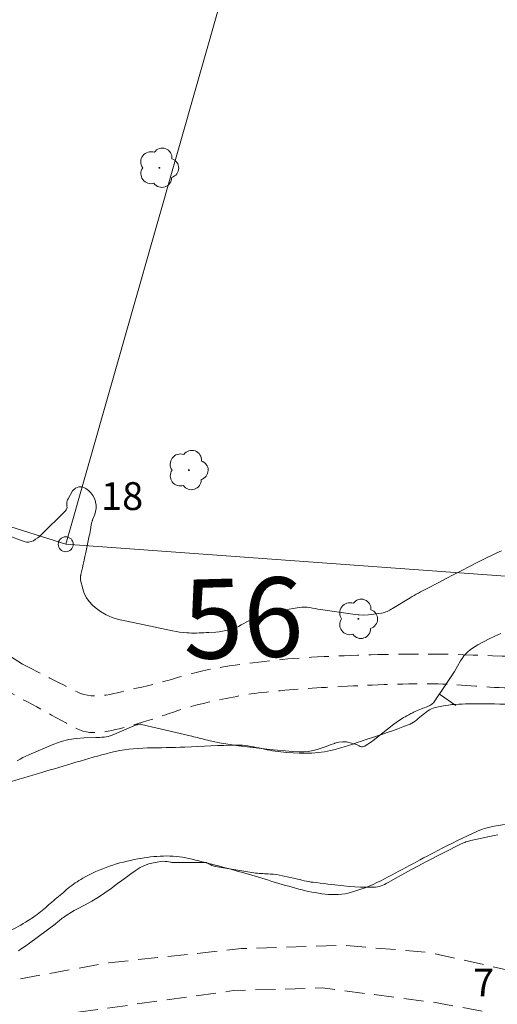
# Model space of a CAD drawing. Units: metres. Extents: x 25476639 to 25477845, y 7107814 to 7108659.
# Drawn here: x 25476673 to 25476698, y 7108075 to 7108124 of the extents above; entities that cross this region are included whole.
import ezdxf
from ezdxf.enums import TextEntityAlignment as Align

# ---------------------------------------------------------------- set-up
doc = ezdxf.new("R2010")
doc.units = ezdxf.units.M
doc.header["$MEASUREMENT"] = 0
doc.linetypes.add('viiva21', pattern=[1.5, 1, -0.5])
for name, color, linetype, lineweight in [('Level 42 mäki 500cm', 7, 'Continuous', 0), ('Level 42 mäki 500cm (Construction)', 7, 'Continuous', 0), ('Level 44 kuoppa 100cm', 7, 'Continuous', 0), ('Level 49', 7, 'Continuous', 0), ('Puu_lehtipuu', 7, 'Continuous', 0), ('Raja_tontti', 7, 'Continuous', 0), ('Rajamerkki_tonttipyykki', 7, 'Continuous', 0), ('Rajamerkki_tonttipyykki_numero', 7, 'Continuous', 0), ('TieAlue_ajorata', 7, 'Continuous', 0), ('Vesialue_oja', 7, 'Continuous', 0)]:
    doc.layers.add(name, color=color, linetype=linetype, lineweight=lineweight)
doc.styles.add('Style-STANDARD', font='STANDARD.shx')
doc.styles.add('Style-Stella INTL ISO 211', font='Stella INTL ISO 211.shx')

# ---------------------------------------------------------------- blocks, each defined once
blk = doc.blocks.new('Puu_lehtipuu_huomattava_97')
at = {"layer": 'Puu_lehtipuu', "linetype": 'Continuous', "lineweight": 13}
h = blk.add_hatch(color=241, dxfattribs=at)
edge = h.paths.add_edge_path()
edge.add_arc((0, 0), 0.05, 0, 360)
at = {"layer": 'Puu_lehtipuu', "color": 241, "linetype": 'Continuous', "lineweight": 13}
for centre, radius, start, end in [((0.139, 0.51), 0.486, 355.0554, 146.275), ((-0.429, 0.292), 0.515, 71.4181, 216.6608), ((0.48, 0), 0.49, 287.1363, 72.8637), ((-0.423, -0.299), 0.506, 145.9376, 288.1755), ((0.134, -0.494), 0.491, 215.6063, 3.0633)]:
    blk.add_arc(centre, radius, start, end, dxfattribs=at)
blk = doc.blocks.new('Puu_lehtipuu_huomattava_59')
at = {"layer": 'Puu_lehtipuu', "linetype": 'Continuous', "lineweight": 13}
h = blk.add_hatch(color=241, dxfattribs=at)
edge = h.paths.add_edge_path()
edge.add_arc((0, 0), 0.05, 0, 360)
at = {"layer": 'Puu_lehtipuu', "color": 241, "linetype": 'Continuous', "lineweight": 13}
for centre, radius, start, end in [((0.139, 0.51), 0.486, 355.0554, 146.275), ((-0.429, 0.292), 0.515, 71.4181, 216.6608), ((0.48, 0), 0.49, 287.1363, 72.8637), ((-0.423, -0.299), 0.506, 145.9376, 288.1755), ((0.134, -0.494), 0.491, 215.6063, 3.0633)]:
    blk.add_arc(centre, radius, start, end, dxfattribs=at)
blk = doc.blocks.new('Puu_lehtipuu_huomattava_218')
at = {"layer": 'Puu_lehtipuu', "linetype": 'Continuous', "lineweight": 13}
h = blk.add_hatch(color=241, dxfattribs=at)
edge = h.paths.add_edge_path()
edge.add_arc((0, 0), 0.05, 0, 360)
at = {"layer": 'Puu_lehtipuu', "color": 241, "linetype": 'Continuous', "lineweight": 13}
for centre, radius, start, end in [((0.139, 0.51), 0.486, 355.0554, 146.275), ((-0.429, 0.292), 0.515, 71.4181, 216.6608), ((0.48, 0), 0.49, 287.1363, 72.8637), ((-0.423, -0.299), 0.506, 145.9376, 288.1755), ((0.134, -0.494), 0.491, 215.6063, 3.0633)]:
    blk.add_arc(centre, radius, start, end, dxfattribs=at)
blk = doc.blocks.new('Rajamerkki_tonttipyykki')
at = {"layer": 'Rajamerkki_tonttipyykki', "color": 1, "linetype": 'Continuous', "lineweight": 0}
blk.add_circle((0, 0), 0.375, dxfattribs=at)

msp = doc.modelspace()

# ---------------------------------------------------------------- linework, layer by layer
at = {"layer": 'Level 42 mäki 500cm', "color": 163, "linetype": 'Continuous', "lineweight": 0, "flags": 128}
for points in [[(25476678.882, 7108093.831), (25476678.468, 7108093.92), (25476678.146, 7108094.016), (25476677.84, 7108094.142), (25476677.557, 7108094.313), (25476677.289, 7108094.514), (25476677.153, 7108094.633), (25476676.986, 7108094.811), (25476676.844, 7108095.004), (25476676.74, 7108095.22), (25476676.662, 7108095.452), (25476676.558, 7108095.894), (25476676.553, 7108095.917), (25476676.55, 7108095.94), (25476676.549, 7108095.964), (25476676.55, 7108095.987), (25476676.555, 7108096.081), (25476676.557, 7108096.104), (25476676.56, 7108096.127), (25476676.563, 7108096.15), (25476676.568, 7108096.173), (25476676.647, 7108096.512), (25476676.691, 7108096.704), (25476676.734, 7108096.897), (25476676.776, 7108097.09), (25476676.817, 7108097.283), (25476676.991, 7108098.129), (25476677.011, 7108098.231), (25476677.03, 7108098.332), (25476677.048, 7108098.434), (25476677.065, 7108098.536), (25476677.091, 7108098.703), (25476677.095, 7108098.722), (25476677.098, 7108098.74), (25476677.103, 7108098.759), (25476677.108, 7108098.777), (25476677.13, 7108098.85), (25476677.136, 7108098.868), (25476677.142, 7108098.886), (25476677.148, 7108098.904), (25476677.155, 7108098.922), (25476677.264, 7108099.194), (25476677.31, 7108099.349), (25476677.337, 7108099.506), (25476677.334, 7108099.664), (25476677.311, 7108099.825), (25476677.306, 7108099.845), (25476677.25, 7108100.007), (25476677.174, 7108100.157), (25476677.07, 7108100.289), (25476676.948, 7108100.408), (25476676.82, 7108100.51), (25476676.634, 7108100.585), (25476676.459, 7108100.599), (25476676.3, 7108100.523), (25476676.154, 7108100.386), (25476675.923, 7108099.994), (25476675.896, 7108099.937), (25476675.876, 7108099.878), (25476675.866, 7108099.816), (25476675.864, 7108099.753), (25476675.87, 7108099.624), (25476675.873, 7108099.556), (25476675.825, 7108099.431), (25476675.815, 7108099.411), (25476675.804, 7108099.392), (25476675.791, 7108099.375), (25476675.777, 7108099.358), (25476674.591, 7108098.192), (25476674.496, 7108098.105), (25476674.396, 7108098.023), (25476674.291, 7108097.949), (25476674.182, 7108097.88), (25476674.069, 7108097.833), (25476673.953, 7108097.808), (25476673.835, 7108097.813), (25476673.715, 7108097.84), (25476672.899, 7108098.14)], [(25476697.739, 7108097.373), (25476697.503, 7108097.268), (25476697.259, 7108097.156), (25476697.017, 7108097.041), (25476696.777, 7108096.922), (25476696.538, 7108096.801), (25476696.127, 7108096.587), (25476695.732, 7108096.381), (25476695.338, 7108096.176), (25476694.943, 7108095.971), (25476694.549, 7108095.765), (25476693.969, 7108095.464), (25476693.864, 7108095.409), (25476693.76, 7108095.354), (25476693.656, 7108095.299), (25476693.551, 7108095.243), (25476693.448, 7108095.186), (25476693.345, 7108095.128), (25476693.243, 7108095.069), (25476693.142, 7108095.008), (25476692.252, 7108094.463), (25476692.187, 7108094.425), (25476692.121, 7108094.389), (25476692.054, 7108094.355), (25476691.986, 7108094.323), (25476691.916, 7108094.295), (25476691.845, 7108094.271), (25476691.773, 7108094.253), (25476691.699, 7108094.239), (25476691.316, 7108094.179), (25476691.049, 7108094.15), (25476690.783, 7108094.138), (25476690.579, 7108094.146)]]:
    msp.add_lwpolyline(points, dxfattribs=at)
at = {"layer": 'Level 42 mäki 500cm (Construction)', "color": 163, "linetype": 'Continuous', "lineweight": 0, "flags": 128}
for points in [[(25476690.579, 7108094.146), (25476690.517, 7108094.149), (25476690.25, 7108094.177), (25476688.629, 7108094.419), (25476688.495, 7108094.44), (25476688.361, 7108094.463), (25476688.227, 7108094.487), (25476688.094, 7108094.513), (25476687.96, 7108094.531), (25476687.827, 7108094.541), (25476687.693, 7108094.535), (25476687.559, 7108094.52), (25476686.462, 7108094.331), (25476686.089, 7108094.249), (25476685.724, 7108094.143), (25476685.371, 7108094.004), (25476685.025, 7108093.841), (25476684.643, 7108093.638), (25476684.493, 7108093.565), (25476684.34, 7108093.498), (25476684.182, 7108093.442), (25476684.023, 7108093.392), (25476683.86, 7108093.353), (25476683.696, 7108093.32), (25476683.53, 7108093.298), (25476683.363, 7108093.283), (25476683.012, 7108093.261), (25476682.888, 7108093.254), (25476682.764, 7108093.247), (25476682.64, 7108093.241), (25476682.516, 7108093.234), (25476682.392, 7108093.23), (25476682.267, 7108093.228), (25476682.143, 7108093.23)], [(25476682.143, 7108093.23), (25476682.019, 7108093.235), (25476681.901, 7108093.24), (25476681.719, 7108093.254), (25476681.537, 7108093.273), (25476681.357, 7108093.302), (25476681.177, 7108093.336), (25476678.882, 7108093.831)]]:
    msp.add_lwpolyline(points, dxfattribs=at)
at = {"layer": 'Level 44 kuoppa 100cm', "color": 163, "linetype": 'Continuous', "lineweight": 13}
msp.add_line((25476694.611, 7108090.147), (25476695.437, 7108089.583), dxfattribs=at)
at = {"layer": 'Level 44 kuoppa 100cm', "color": 163, "linetype": 'Continuous', "lineweight": 13, "flags": 128}
for points in [[(25476697.701, 7108093.208), (25476697.408, 7108093.081), (25476697.12, 7108092.942), (25476696.836, 7108092.795), (25476696.537, 7108092.631), (25476696.408, 7108092.555), (25476696.283, 7108092.474), (25476696.164, 7108092.384), (25476696.049, 7108092.289), (25476695.943, 7108092.185), (25476695.843, 7108092.076), (25476695.756, 7108091.957), (25476695.675, 7108091.831), (25476695.521, 7108091.564), (25476695.366, 7108091.302), (25476695.208, 7108091.043), (25476695.043, 7108090.787), (25476694.875, 7108090.534), (25476694.384, 7108089.815), (25476694.308, 7108089.723), (25476694.222, 7108089.642), (25476694.122, 7108089.579), (25476694.014, 7108089.527), (25476693.944, 7108089.502), (25476693.863, 7108089.472), (25476693.782, 7108089.442), (25476693.702, 7108089.412), (25476693.622, 7108089.382), (25476693.542, 7108089.35), (25476693.463, 7108089.316), (25476693.385, 7108089.28), (25476693.308, 7108089.243), (25476693.267, 7108089.222), (25476693.17, 7108089.172), (25476693.074, 7108089.121), (25476692.978, 7108089.068), (25476692.884, 7108089.014), (25476692.812, 7108088.973), (25476692.683, 7108088.895), (25476692.557, 7108088.814), (25476692.435, 7108088.727), (25476692.314, 7108088.638), (25476691.272, 7108087.827), (25476691.187, 7108087.762), (25476691.102, 7108087.699), (25476691.015, 7108087.638), (25476690.927, 7108087.578), (25476690.865, 7108087.537), (25476690.807, 7108087.512), (25476690.748, 7108087.499), (25476690.688, 7108087.506), (25476690.628, 7108087.527), (25476690.566, 7108087.558), (25476690.503, 7108087.587), (25476690.439, 7108087.612), (25476690.373, 7108087.633), (25476690.12, 7108087.709), (25476689.928, 7108087.746), (25476689.736, 7108087.758), (25476689.546, 7108087.734), (25476689.356, 7108087.685), (25476689.325, 7108087.674), (25476689.12, 7108087.6), (25476688.915, 7108087.527), (25476688.709, 7108087.456), (25476688.503, 7108087.385), (25476688.471, 7108087.375), (25476688.248, 7108087.314), (25476688.021, 7108087.27), (25476687.792, 7108087.253), (25476687.56, 7108087.254), (25476687.242, 7108087.273), (25476686.849, 7108087.301), (25476686.457, 7108087.333), (25476686.066, 7108087.372), (25476685.675, 7108087.416), (25476684.5, 7108087.558), (25476684.181, 7108087.602), (25476683.863, 7108087.651), (25476683.547, 7108087.711), (25476683.232, 7108087.776), (25476682.783, 7108087.877), (25476682.693, 7108087.897), (25476682.603, 7108087.919), (25476682.514, 7108087.941), (25476682.425, 7108087.964), (25476682.336, 7108087.987), (25476682.247, 7108088.009), (25476682.158, 7108088.031), (25476682.068, 7108088.053), (25476679.614, 7108088.632), (25476679.593, 7108088.635), (25476679.571, 7108088.638), (25476679.55, 7108088.638), (25476679.528, 7108088.636), (25476679.441, 7108088.625), (25476679.419, 7108088.621), (25476679.398, 7108088.616), (25476679.377, 7108088.61), (25476679.356, 7108088.602), (25476678.144, 7108088.095), (25476678.045, 7108088.058), (25476677.944, 7108088.028), (25476677.84, 7108088.008), (25476677.736, 7108087.994), (25476677.623, 7108087.985), (25476677.523, 7108087.978), (25476677.424, 7108087.974), (25476677.324, 7108087.971), (25476676.733, 7108087.958), (25476676.342, 7108087.928), (25476675.957, 7108087.868), (25476675.582, 7108087.765), (25476675.213, 7108087.634), (25476673.948, 7108087.098), (25476673.799, 7108087.031), (25476673.652, 7108086.96), (25476673.508, 7108086.882), (25476673.367, 7108086.799)], [(25476673.423, 7108077.239), (25476673.617, 7108077.36), (25476673.806, 7108077.488), (25476673.991, 7108077.622), (25476675.269, 7108078.582), (25476675.322, 7108078.622), (25476675.375, 7108078.664), (25476675.426, 7108078.706), (25476675.478, 7108078.748), (25476675.53, 7108078.791), (25476675.582, 7108078.832), (25476675.635, 7108078.872), (25476675.689, 7108078.911), (25476675.832, 7108079.012), (25476675.96, 7108079.099), (25476676.09, 7108079.181), (25476676.223, 7108079.259), (25476676.359, 7108079.332), (25476676.778, 7108079.55), (25476677.119, 7108079.737), (25476677.454, 7108079.936), (25476677.779, 7108080.151), (25476678.097, 7108080.376), (25476678.417, 7108080.616), (25476678.638, 7108080.779), (25476678.859, 7108080.941), (25476679.081, 7108081.102), (25476679.303, 7108081.262), (25476679.357, 7108081.301), (25476679.56, 7108081.426), (25476679.771, 7108081.532), (25476679.993, 7108081.61), (25476680.224, 7108081.669), (25476680.489, 7108081.718), (25476680.594, 7108081.732), (25476680.698, 7108081.739), (25476680.803, 7108081.735), (25476680.909, 7108081.723), (25476681.081, 7108081.696), (25476681.1, 7108081.693), (25476681.119, 7108081.69), (25476681.138, 7108081.687), (25476681.158, 7108081.685), (25476681.235, 7108081.675), (25476681.255, 7108081.673), (25476681.274, 7108081.672), (25476681.293, 7108081.671), (25476681.313, 7108081.671), (25476682.827, 7108081.684), (25476682.844, 7108081.683), (25476682.861, 7108081.68), (25476682.877, 7108081.676), (25476682.894, 7108081.67), (25476682.958, 7108081.641), (25476682.973, 7108081.634), (25476682.989, 7108081.626), (25476683.004, 7108081.618), (25476683.02, 7108081.61), (25476683.103, 7108081.561), (25476683.161, 7108081.531), (25476683.221, 7108081.505), (25476683.283, 7108081.487), (25476683.347, 7108081.473), (25476685.271, 7108081.162), (25476685.361, 7108081.149), (25476685.45, 7108081.138), (25476685.54, 7108081.13), (25476685.63, 7108081.123), (25476685.72, 7108081.118), (25476685.81, 7108081.114), (25476685.901, 7108081.109), (25476685.991, 7108081.105), (25476686.114, 7108081.099), (25476686.265, 7108081.087), (25476686.416, 7108081.07), (25476686.565, 7108081.046), (25476686.714, 7108081.016), (25476687.356, 7108080.868), (25476687.468, 7108080.842), (25476687.581, 7108080.816), (25476687.693, 7108080.789), (25476687.806, 7108080.762), (25476687.919, 7108080.737), (25476688.032, 7108080.715), (25476688.146, 7108080.697), (25476688.261, 7108080.682), (25476688.419, 7108080.664), (25476688.613, 7108080.642), (25476688.808, 7108080.619), (25476689.002, 7108080.596), (25476689.196, 7108080.572), (25476689.799, 7108080.497), (25476690.08, 7108080.468), (25476690.361, 7108080.447), (25476690.643, 7108080.437), (25476690.926, 7108080.435), (25476691.299, 7108080.439), (25476691.394, 7108080.445), (25476691.489, 7108080.457), (25476691.582, 7108080.478), (25476691.674, 7108080.506), (25476691.764, 7108080.54), (25476691.853, 7108080.578), (25476691.939, 7108080.62), (25476692.025, 7108080.666), (25476692.533, 7108080.954), (25476692.872, 7108081.144), (25476693.213, 7108081.33), (25476693.556, 7108081.512), (25476693.902, 7108081.691), (25476695.705, 7108082.611), (25476695.764, 7108082.639), (25476695.824, 7108082.666), (25476695.885, 7108082.69), (25476695.946, 7108082.712), (25476696.009, 7108082.732), (25476696.072, 7108082.75), (25476696.135, 7108082.767), (25476696.199, 7108082.781), (25476697.374, 7108083.031), (25476697.557, 7108083.07)]]:
    msp.add_lwpolyline(points, dxfattribs=at)
at = {"layer": 'Raja_tontti', "color": 1, "linetype": 'Continuous', "lineweight": 0}
msp.add_line((25476691.864, 7108154.01), (25476675.807, 7108097.702), dxfattribs=at)
at = {"layer": 'Raja_tontti', "color": 47, "linetype": 'Continuous', "lineweight": 0}
for q in [(25476645.479, 7108107.262), (25476709.791, 7108095.227)]:
    msp.add_line((25476675.807, 7108097.702), q, dxfattribs=at)
at = {"layer": 'TieAlue_ajorata', "color": 191, "linetype": 'viiva21', "lineweight": 0, "flags": 128}
for points in [[(25476660.084, 7108098.693), (25476661.369, 7108098.87), (25476663.334, 7108098.562), (25476665.42, 7108097.744), (25476667.134, 7108096.703), (25476668.921, 7108095.407), (25476670.815, 7108093.576), (25476672.577, 7108092.33), (25476673.623, 7108091.667)], [(25476645.479, 7108070.762), (25476650.141, 7108071.606), (25476677.983, 7108076.632), (25476684.646, 7108077.343), (25476689.778, 7108077.507), (25476694.094, 7108077.153), (25476698.394, 7108076.194), (25476702.957, 7108074.882), (25476706.312, 7108073.232), (25476711.272, 7108070.25), (25476716.616, 7108066.615), (25476720.97, 7108063.833), (25476721.624, 7108063.442), (25476722.178, 7108063.129)], [(25476645.479, 7108068.298), (25476675.468, 7108074.008), (25476684.239, 7108075.229), (25476688.732, 7108075.362), (25476694.315, 7108074.641), (25476697.096, 7108074.134), (25476702.274, 7108072.832), (25476708.336, 7108069.208), (25476713.186, 7108065.874), (25476715.971, 7108064.064), (25476718.652, 7108061.822), (25476719.601, 7108061.144)]]:
    msp.add_lwpolyline(points, dxfattribs=at)
at = {"layer": 'TieAlue_ajorata', "color": 191, "linetype": 'viiva21', "lineweight": 0}
for points, knots in [([(25476673.623, 7108091.667), (25476674.54, 7108091.2), (25476675.457, 7108090.732), (25476676.374, 7108090.265), (25476677.264, 7108089.811), (25476678.39, 7108090.246), (25476679.365, 7108090.448), (25476680.834, 7108090.753), (25476682.258, 7108091.308), (25476683.75, 7108091.529), (25476685.317, 7108091.761), (25476686.888, 7108091.955), (25476688.47, 7108092.03), (25476690.271, 7108092.115), (25476692.072, 7108092.176), (25476693.874, 7108092.175), (25476696.474, 7108092.173), (25476699.076, 7108091.946), (25476701.676, 7108092.02), (25476703.524, 7108092.073), (25476705.372, 7108092.146), (25476707.219, 7108092.214), (25476709.132, 7108092.285), (25476711.044, 7108092.375), (25476712.956, 7108092.45), (25476715.372, 7108092.546), (25476717.784, 7108092.575), (25476720.181, 7108091.81), (25476721.786, 7108091.298), (25476723.042, 7108090.238), (25476724.234, 7108089.137), (25476725.378, 7108088.08), (25476726.509, 7108087.021), (25476727.637, 7108085.952), (25476729.471, 7108084.214), (25476731.243, 7108082.424), (25476733.095, 7108080.688), (25476734.222, 7108079.63), (25476735.596, 7108078.715), (25476737.101, 7108078.389), (25476737.483, 7108078.307), (25476737.864, 7108078.224), (25476738.246, 7108078.141)], [0, 0, 0, 0, 0.04412, 0.04412, 0.04412, 0.086937, 0.086937, 0.086937, 0.151457, 0.151457, 0.151457, 0.219276, 0.219276, 0.219276, 0.296517, 0.296517, 0.296517, 0.408023, 0.408023, 0.408023, 0.487277, 0.487277, 0.487277, 0.569314, 0.569314, 0.569314, 0.672945, 0.672945, 0.672945, 0.742319, 0.742319, 0.742319, 0.808912, 0.808912, 0.808912, 0.917262, 0.917262, 0.917262, 0.983256, 0.983256, 0.983256, 1, 1, 1, 1]), ([(25476672.354, 7108090.591), (25476673.685, 7108089.869), (25476675.015, 7108089.147), (25476676.345, 7108088.426), (25476677.19, 7108087.968), (25476678.295, 7108088.367), (25476679.221, 7108088.611), (25476680.424, 7108088.926), (25476681.583, 7108089.435), (25476682.801, 7108089.704), (25476683.755, 7108089.915), (25476684.71, 7108090.128), (25476685.683, 7108090.234), (25476686.909, 7108090.367), (25476688.135, 7108090.457), (25476689.365, 7108090.521), (25476691.013, 7108090.607), (25476692.663, 7108090.689), (25476694.31, 7108090.673), (25476695.573, 7108090.661), (25476696.834, 7108090.488), (25476698.099, 7108090.471), (25476700.152, 7108090.442), (25476702.207, 7108090.438), (25476704.261, 7108090.454), (25476705.72, 7108090.466), (25476707.18, 7108090.498), (25476708.639, 7108090.546), (25476710.228, 7108090.599), (25476711.807, 7108090.847), (25476713.392, 7108090.949), (25476714.652, 7108091.03), (25476715.923, 7108091.04), (25476717.184, 7108090.889), (25476718.097, 7108090.78), (25476718.96, 7108090.476), (25476719.834, 7108090.17), (25476720.7, 7108089.866), (25476721.546, 7108089.572), (25476722.328, 7108089.084), (25476722.899, 7108088.727), (25476723.41, 7108088.314), (25476723.893, 7108087.858), (25476724.878, 7108086.927), (25476725.831, 7108085.966), (25476726.82, 7108085.042), (25476728.144, 7108083.804), (25476729.503, 7108082.604), (25476730.826, 7108081.362), (25476731.459, 7108080.769), (25476732.041, 7108080.129), (25476732.636, 7108079.494), (25476733.346, 7108078.736), (25476734.219, 7108078.03), (25476734.551, 7108077.049), (25476734.734, 7108076.51), (25476734.918, 7108075.971), (25476735.101, 7108075.431)], [0, 0, 0, 0, 0.06486, 0.06486, 0.06486, 0.10603, 0.10603, 0.10603, 0.159501, 0.159501, 0.159501, 0.201353, 0.201353, 0.201353, 0.254113, 0.254113, 0.254113, 0.324776, 0.324776, 0.324776, 0.378977, 0.378977, 0.378977, 0.467006, 0.467006, 0.467006, 0.529551, 0.529551, 0.529551, 0.597701, 0.597701, 0.597701, 0.651871, 0.651871, 0.651871, 0.691093, 0.691093, 0.691093, 0.729946, 0.729946, 0.729946, 0.758346, 0.758346, 0.758346, 0.816365, 0.816365, 0.816365, 0.894074, 0.894074, 0.894074, 0.931225, 0.931225, 0.931225, 0.975588, 0.975588, 0.975588, 1, 1, 1, 1])]:
    msp.add_open_spline(points, degree=3, knots=knots, dxfattribs=at)
at = {"layer": 'Vesialue_oja', "color": 245, "linetype": 'Continuous', "lineweight": 0}
msp.add_open_spline([(25476645.479, 7108079.197), (25476645.765, 7108079.244), (25476646.044, 7108079.317), (25476646.322, 7108079.402), (25476646.462, 7108079.444), (25476646.591, 7108079.512), (25476646.721, 7108079.583), (25476646.856, 7108079.657), (25476646.98, 7108079.741), (25476647.097, 7108079.845), (25476647.468, 7108080.177), (25476647.784, 7108080.544), (25476648.014, 7108080.979), (25476648.237, 7108081.403), (25476648.432, 7108081.83), (25476648.594, 7108082.275), (25476648.675, 7108082.496), (25476648.759, 7108082.716), (25476648.83, 7108082.941), (25476648.901, 7108083.164), (25476648.972, 7108083.388), (25476649.043, 7108083.612), (25476649.114, 7108083.835), (25476649.185, 7108084.058), (25476649.257, 7108084.281), (25476649.329, 7108084.504), (25476649.415, 7108084.722), (25476649.499, 7108084.942), (25476649.89, 7108085.968), (25476650.378, 7108086.942), (25476650.903, 7108087.919), (25476651.39, 7108088.824), (25476652.013, 7108089.607), (25476652.819, 7108090.291), (25476653.816, 7108091.137), (25476654.901, 7108091.686), (25476656.087, 7108092.174), (25476657.391, 7108092.71), (25476658.702, 7108093.085), (25476660.056, 7108093.373), (25476660.804, 7108093.532), (25476661.594, 7108093.593), (25476662.344, 7108093.466), (25476663.164, 7108093.327), (25476663.905, 7108092.956), (25476664.642, 7108092.48), (25476665.018, 7108092.236), (25476665.385, 7108092.005), (25476665.594, 7108091.627), (25476665.878, 7108091.115), (25476666.11, 7108090.594), (25476666.345, 7108090.066), (25476666.646, 7108089.393), (25476666.901, 7108088.703), (25476667.217, 7108088.034), (25476667.375, 7108087.698), (25476667.585, 7108087.392), (25476667.829, 7108087.109), (25476667.954, 7108086.964), (25476668.085, 7108086.828), (25476668.225, 7108086.699), (25476668.374, 7108086.562), (25476668.525, 7108086.43), (25476668.677, 7108086.298), (25476669.036, 7108085.984), (25476669.36, 7108085.688), (25476669.793, 7108085.406), (25476670.162, 7108085.164), (25476670.594, 7108085.034), (25476670.984, 7108085.146), (25476672.188, 7108085.493), (25476673.391, 7108085.86), (25476674.596, 7108086.211), (25476675.751, 7108086.547), (25476676.89, 7108086.911), (25476678.066, 7108087.214), (25476679.287, 7108087.528), (25476680.557, 7108087.425), (25476681.805, 7108087.489), (25476682.678, 7108087.534), (25476683.551, 7108087.581), (25476684.424, 7108087.59), (25476684.609, 7108087.592), (25476684.794, 7108087.579), (25476684.978, 7108087.548), (25476685.163, 7108087.517), (25476685.345, 7108087.482), (25476685.529, 7108087.445), (25476685.712, 7108087.408), (25476685.894, 7108087.367), (25476686.078, 7108087.331), (25476686.26, 7108087.294), (25476686.445, 7108087.273), (25476686.629, 7108087.253), (25476687.458, 7108087.163), (25476688.314, 7108087.116), (25476689.133, 7108087.317), (25476689.744, 7108087.468), (25476690.327, 7108087.666), (25476690.92, 7108087.863), (25476691.632, 7108088.1), (25476692.339, 7108088.333), (25476693.04, 7108088.606), (25476693.165, 7108088.655), (25476693.283, 7108088.72), (25476693.389, 7108088.802), (25476693.498, 7108088.886), (25476693.6, 7108088.977), (25476693.708, 7108089.062), (25476693.814, 7108089.147), (25476693.921, 7108089.23), (25476694.032, 7108089.311), (25476694.142, 7108089.39), (25476694.267, 7108089.443), (25476694.4, 7108089.476), (25476694.848, 7108089.585), (25476695.298, 7108089.65), (25476695.753, 7108089.657), (25476696.205, 7108089.664), (25476696.657, 7108089.668), (25476697.108, 7108089.664), (25476697.826, 7108089.658), (25476698.543, 7108089.645), (25476699.26, 7108089.627), (25476699.98, 7108089.61), (25476700.696, 7108089.545), (25476701.412, 7108089.436), (25476703.141, 7108089.172), (25476704.791, 7108088.626), (25476706.42, 7108087.965), (25476707.781, 7108087.412), (25476709.081, 7108086.804), (25476710.355, 7108086.09), (25476711.53, 7108085.433), (25476712.676, 7108084.756), (25476713.766, 7108083.97), (25476714.034, 7108083.777), (25476714.295, 7108083.579), (25476714.541, 7108083.361), (25476714.788, 7108083.141), (25476715.03, 7108082.917), (25476715.276, 7108082.698), (25476715.522, 7108082.479), (25476715.768, 7108082.262), (25476716.018, 7108082.047), (25476716.267, 7108081.834), (25476716.534, 7108081.642), (25476716.815, 7108081.473), (25476717.66, 7108080.966), (25476718.556, 7108080.557), (25476719.398, 7108080.051), (25476720.573, 7108079.346), (25476721.733, 7108078.617), (25476722.91, 7108077.916), (25476723.704, 7108077.444), (25476724.505, 7108076.985), (25476725.303, 7108076.522), (25476726.051, 7108076.087), (25476726.854, 7108075.803), (25476727.597, 7108075.307), (25476728.041, 7108075.01), (25476728.174, 7108074.447), (25476728.326, 7108073.937), (25476728.515, 7108073.301), (25476728.64, 7108072.664), (25476728.64, 7108072.027), (25476728.64, 7108071.546), (25476728.576, 7108071.063), (25476728.427, 7108070.582), (25476728.256, 7108070.028), (25476728.019, 7108069.548), (25476727.718, 7108069.055), (25476727.262, 7108068.31), (25476726.812, 7108067.581), (25476726.075, 7108067.111), (25476725.494, 7108066.739), (25476724.885, 7108066.496), (25476724.258, 7108066.248), (25476724, 7108066.146), (25476723.745, 7108066.048), (25476723.478, 7108065.963), (25476723.349, 7108065.923), (25476723.217, 7108065.902), (25476723.085, 7108065.882), (25476722.959, 7108065.864), (25476722.829, 7108065.863), (25476722.703, 7108065.89), (25476722.453, 7108065.944), (25476722.223, 7108066.054), (25476722.019, 7108066.219), (25476721.8, 7108066.396), (25476721.608, 7108066.576), (25476721.433, 7108066.785), (25476721.27, 7108066.981), (25476721.105, 7108067.173), (25476720.955, 7108067.378), (25476720.808, 7108067.579), (25476720.661, 7108067.78), (25476720.515, 7108067.981), (25476720.369, 7108068.181), (25476720.225, 7108068.382), (25476720.079, 7108068.582), (25476719.933, 7108068.782), (25476719.773, 7108068.971), (25476719.615, 7108069.162), (25476718.996, 7108069.908), (25476718.358, 7108070.633), (25476717.614, 7108071.262), (25476717.391, 7108071.451), (25476717.151, 7108071.613), (25476716.905, 7108071.766), (25476716.659, 7108071.919), (25476716.413, 7108072.071), (25476716.165, 7108072.221), (25476715.918, 7108072.37), (25476715.668, 7108072.515), (25476715.42, 7108072.664), (25476715.174, 7108072.813), (25476714.935, 7108072.975), (25476714.695, 7108073.134), (25476714.011, 7108073.588), (25476713.438, 7108074.206), (25476712.723, 7108074.611), (25476712.011, 7108075.014), (25476711.253, 7108075.322), (25476710.529, 7108075.698), (25476709.756, 7108076.099), (25476708.974, 7108076.484), (25476708.222, 7108076.926), (25476707.498, 7108077.35), (25476706.841, 7108077.876), (25476706.135, 7108078.328), (25476705.427, 7108078.782), (25476704.715, 7108079.226), (25476703.982, 7108079.643), (25476703.871, 7108079.706), (25476703.757, 7108079.763), (25476703.638, 7108079.807), (25476703.517, 7108079.85), (25476703.396, 7108079.892), (25476703.276, 7108079.935), (25476703.155, 7108079.978), (25476703.035, 7108080.022), (25476702.914, 7108080.065), (25476702.793, 7108080.109), (25476702.679, 7108080.166), (25476702.568, 7108080.235), (25476702.067, 7108080.55), (25476701.653, 7108080.954), (25476701.265, 7108081.398), (25476701.147, 7108081.532), (25476701.035, 7108081.667), (25476700.941, 7108081.816), (25476700.847, 7108081.966), (25476700.766, 7108082.122), (25476700.673, 7108082.272), (25476700.578, 7108082.427), (25476700.479, 7108082.576), (25476700.374, 7108082.725), (25476700.26, 7108082.884), (25476700.119, 7108083.011), (25476699.957, 7108083.132), (25476699.693, 7108083.329), (25476699.413, 7108083.457), (25476699.101, 7108083.54), (25476698.811, 7108083.618), (25476698.513, 7108083.641), (25476698.224, 7108083.614), (25476697.654, 7108083.563), (25476697.069, 7108083.499), (25476696.529, 7108083.258), (25476695.836, 7108082.95), (25476695.191, 7108082.624), (25476694.532, 7108082.284), (25476693.57, 7108081.788), (25476692.631, 7108081.258), (25476691.664, 7108080.764), (25476691.142, 7108080.498), (25476690.606, 7108080.286), (25476690.028, 7108080.14), (25476689.81, 7108080.085), (25476689.591, 7108080.074), (25476689.371, 7108080.073), (25476689.147, 7108080.071), (25476688.923, 7108080.073), (25476688.7, 7108080.107), (25476688.251, 7108080.176), (25476687.811, 7108080.261), (25476687.377, 7108080.383), (25476686.465, 7108080.638), (25476685.567, 7108080.924), (25476684.657, 7108081.185), (25476683.776, 7108081.438), (25476682.889, 7108081.671), (25476682, 7108081.884), (25476681.169, 7108082.084), (25476680.278, 7108082.014), (25476679.433, 7108081.859), (25476678.466, 7108081.681), (25476677.53, 7108081.392), (25476676.662, 7108080.883), (25476676.402, 7108080.731), (25476676.161, 7108080.574), (25476675.936, 7108080.386), (25476675.714, 7108080.199), (25476675.493, 7108080.013), (25476675.272, 7108079.825), (25476675.053, 7108079.638), (25476674.835, 7108079.448), (25476674.616, 7108079.261), (25476674.395, 7108079.073), (25476674.157, 7108078.91), (25476673.911, 7108078.752), (25476673.263, 7108078.335), (25476672.577, 7108078.024), (25476671.851, 7108077.753), (25476671.458, 7108077.607), (25476671.062, 7108077.504), (25476670.65, 7108077.445), (25476670.445, 7108077.416), (25476670.24, 7108077.409), (25476670.035, 7108077.411), (25476669.833, 7108077.413), (25476669.633, 7108077.43), (25476669.433, 7108077.471), (25476669.05, 7108077.55), (25476668.698, 7108077.694), (25476668.359, 7108077.899), (25476668.182, 7108078.005), (25476668.033, 7108078.127), (25476667.887, 7108078.268), (25476667.736, 7108078.413), (25476667.6, 7108078.56), (25476667.482, 7108078.732), (25476667.249, 7108079.075), (25476667.041, 7108079.427), (25476666.91, 7108079.814), (25476666.782, 7108080.189), (25476666.665, 7108080.566), (25476666.551, 7108080.945), (25476666.439, 7108081.318), (25476666.343, 7108081.695), (25476666.227, 7108082.067), (25476666.112, 7108082.437), (25476665.949, 7108082.789), (25476665.758, 7108083.127), (25476665.47, 7108083.635), (25476665.161, 7108084.122), (25476664.836, 7108084.603), (25476664.506, 7108085.089), (25476664.172, 7108085.569), (25476663.82, 7108086.039), (25476663.578, 7108086.363), (25476663.32, 7108086.672), (25476663.046, 7108086.971), (25476662.909, 7108087.122), (25476662.761, 7108087.258), (25476662.609, 7108087.395), (25476662.45, 7108087.539), (25476662.286, 7108087.671), (25476662.106, 7108087.792), (25476661.699, 7108088.066), (25476661.264, 7108088.275), (25476660.798, 7108088.417), (25476660.572, 7108088.485), (25476660.346, 7108088.537), (25476660.116, 7108088.579), (25476659.886, 7108088.621), (25476659.657, 7108088.657), (25476659.426, 7108088.682), (25476658.984, 7108088.731), (25476658.536, 7108088.722), (25476658.091, 7108088.699), (25476657.637, 7108088.676), (25476657.197, 7108088.569), (25476656.754, 7108088.417), (25476655.962, 7108088.144), (25476655.166, 7108087.8), (25476654.689, 7108087.101), (25476654.523, 7108086.857), (25476654.41, 7108086.606), (25476654.294, 7108086.346), (25476654.181, 7108086.092), (25476654.064, 7108085.841), (25476653.961, 7108085.583), (25476653.755, 7108085.07), (25476653.557, 7108084.554), (25476653.372, 7108084.033), (25476653.161, 7108083.437), (25476652.97, 7108082.834), (25476652.764, 7108082.235), (25476652.557, 7108081.637), (25476652.349, 7108081.042), (25476652.099, 7108080.458), (25476651.757, 7108079.66), (25476651.291, 7108078.923), (25476650.794, 7108078.216), (25476650.37, 7108077.612), (25476649.946, 7108077.009), (25476649.522, 7108076.405)], degree=3, knots=[0, 0, 0, 0, 0.00422, 0.00422, 0.00422, 0.006351, 0.006351, 0.006351, 0.008584, 0.008584, 0.008584, 0.015682, 0.015682, 0.015682, 0.022593, 0.022593, 0.022593, 0.026032, 0.026032, 0.026032, 0.029458, 0.029458, 0.029458, 0.032879, 0.032879, 0.032879, 0.036302, 0.036302, 0.036302, 0.052324, 0.052324, 0.052324, 0.067167, 0.067167, 0.067167, 0.085525, 0.085525, 0.085525, 0.105707, 0.105707, 0.105707, 0.116854, 0.116854, 0.116854, 0.129023, 0.129023, 0.129023, 0.135245, 0.135245, 0.135245, 0.143676, 0.143676, 0.143676, 0.154439, 0.154439, 0.154439, 0.15984, 0.15984, 0.15984, 0.162616, 0.162616, 0.162616, 0.165555, 0.165555, 0.165555, 0.172511, 0.172511, 0.172511, 0.178444, 0.178444, 0.178444, 0.19677, 0.19677, 0.19677, 0.214355, 0.214355, 0.214355, 0.232605, 0.232605, 0.232605, 0.24536, 0.24536, 0.24536, 0.248065, 0.248065, 0.248065, 0.250791, 0.250791, 0.250791, 0.253524, 0.253524, 0.253524, 0.256233, 0.256233, 0.256233, 0.268424, 0.268424, 0.268424, 0.277517, 0.277517, 0.277517, 0.288453, 0.288453, 0.288453, 0.290404, 0.290404, 0.290404, 0.292402, 0.292402, 0.292402, 0.294392, 0.294392, 0.294392, 0.296353, 0.296353, 0.296353, 0.303001, 0.303001, 0.303001, 0.309597, 0.309597, 0.309597, 0.320073, 0.320073, 0.320073, 0.330586, 0.330586, 0.330586, 0.355995, 0.355995, 0.355995, 0.377212, 0.377212, 0.377212, 0.396761, 0.396761, 0.396761, 0.401559, 0.401559, 0.401559, 0.406375, 0.406375, 0.406375, 0.411179, 0.411179, 0.411179, 0.415961, 0.415961, 0.415961, 0.430313, 0.430313, 0.430313, 0.450319, 0.450319, 0.450319, 0.463799, 0.463799, 0.463799, 0.476433, 0.476433, 0.476433, 0.483986, 0.483986, 0.483986, 0.493407, 0.493407, 0.493407, 0.500516, 0.500516, 0.500516, 0.508709, 0.508709, 0.508709, 0.5211, 0.5211, 0.5211, 0.53089, 0.53089, 0.53089, 0.534933, 0.534933, 0.534933, 0.536888, 0.536888, 0.536888, 0.538747, 0.538747, 0.538747, 0.542442, 0.542442, 0.542442, 0.546407, 0.546407, 0.546407, 0.550112, 0.550112, 0.550112, 0.55375, 0.55375, 0.55375, 0.557359, 0.557359, 0.557359, 0.560979, 0.560979, 0.560979, 0.575097, 0.575097, 0.575097, 0.579331, 0.579331, 0.579331, 0.583556, 0.583556, 0.583556, 0.587776, 0.587776, 0.587776, 0.591984, 0.591984, 0.591984, 0.603978, 0.603978, 0.603978, 0.615895, 0.615895, 0.615895, 0.628613, 0.628613, 0.628613, 0.640855, 0.640855, 0.640855, 0.653131, 0.653131, 0.653131, 0.654988, 0.654988, 0.654988, 0.656856, 0.656856, 0.656856, 0.658729, 0.658729, 0.658729, 0.660604, 0.660604, 0.660604, 0.669105, 0.669105, 0.669105, 0.67168, 0.67168, 0.67168, 0.674256, 0.674256, 0.674256, 0.676896, 0.676896, 0.676896, 0.679731, 0.679731, 0.679731, 0.684348, 0.684348, 0.684348, 0.688633, 0.688633, 0.688633, 0.697063, 0.697063, 0.697063, 0.707877, 0.707877, 0.707877, 0.723679, 0.723679, 0.723679, 0.732199, 0.732199, 0.732199, 0.735415, 0.735415, 0.735415, 0.738684, 0.738684, 0.738684, 0.745265, 0.745265, 0.745265, 0.759064, 0.759064, 0.759064, 0.772439, 0.772439, 0.772439, 0.784933, 0.784933, 0.784933, 0.799234, 0.799234, 0.799234, 0.803518, 0.803518, 0.803518, 0.807748, 0.807748, 0.807748, 0.811962, 0.811962, 0.811962, 0.816192, 0.816192, 0.816192, 0.827337, 0.827337, 0.827337, 0.833368, 0.833368, 0.833368, 0.836371, 0.836371, 0.836371, 0.839316, 0.839316, 0.839316, 0.844943, 0.844943, 0.844943, 0.847857, 0.847857, 0.847857, 0.850855, 0.850855, 0.850855, 0.856814, 0.856814, 0.856814, 0.862586, 0.862586, 0.862586, 0.868275, 0.868275, 0.868275, 0.873916, 0.873916, 0.873916, 0.882388, 0.882388, 0.882388, 0.890948, 0.890948, 0.890948, 0.896844, 0.896844, 0.896844, 0.899807, 0.899807, 0.899807, 0.902927, 0.902927, 0.902927, 0.909985, 0.909985, 0.909985, 0.913397, 0.913397, 0.913397, 0.91679, 0.91679, 0.91679, 0.923288, 0.923288, 0.923288, 0.929939, 0.929939, 0.929939, 0.941859, 0.941859, 0.941859, 0.946005, 0.946005, 0.946005, 0.950058, 0.950058, 0.950058, 0.958126, 0.958126, 0.958126, 0.967367, 0.967367, 0.967367, 0.976605, 0.976605, 0.976605, 0.989229, 0.989229, 0.989229, 1, 1, 1, 1], dxfattribs=at)

# ---------------------------------------------------------------- block references
at = {"layer": 'Puu_lehtipuu', "color": 241, "linetype": 'Continuous', "lineweight": 13}
for name, p, rotation in [('Puu_lehtipuu_huomattava_218', (25476680.522, 7108116.65), 359.100641221936), ('Puu_lehtipuu_huomattava_59', (25476682.003, 7108101.433), 359.1006422436026), ('Puu_lehtipuu_huomattava_97', (25476690.533, 7108093.943), 359.1006427500243)]:
    msp.add_blockref(name, p, dxfattribs=dict(at, rotation=rotation))
at = {"layer": 'Rajamerkki_tonttipyykki', "color": 1, "linetype": 'Continuous', "lineweight": 0}
msp.add_blockref('Rajamerkki_tonttipyykki', (25476675.807, 7108097.702), dxfattribs=at)

# ---------------------------------------------------------------- texts
at = {"layer": 'Level 49', "color": 151, "linetype": 'Continuous', "lineweight": 0, "style": 'Style-STANDARD'}
msp.add_text('56', height=4, rotation=1.5449, dxfattribs=at).set_placement((25476684.73, 7108093.989), align=Align.MIDDLE_CENTER)
at = {"layer": 'Rajamerkki_tonttipyykki_numero', "color": 1, "linetype": 'Continuous', "lineweight": 0, "style": 'Style-Stella INTL ISO 211'}
for s, p in [('18', (25476677.585, 7108099.425)), ('7', (25476696.312, 7108074.939))]:
    msp.add_text(s, height=1.4, dxfattribs=at).set_placement(p)

doc.saveas('drawing.dxf')
